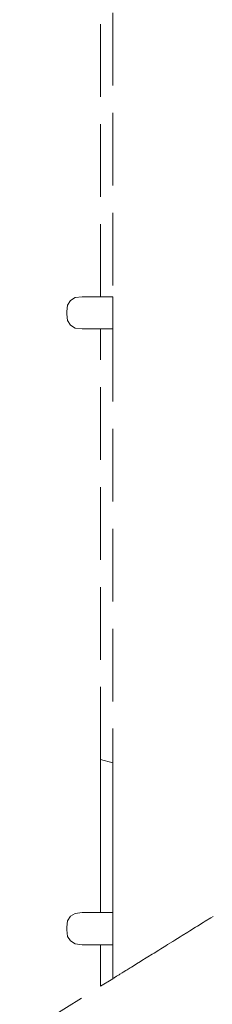
# Model space of a CAD drawing. Extents: x 2265 to 4758, y 3920 to 5035.
# Drawn here: x 3703 to 3713, y 4152 to 4206 of the extents above; entities that cross this region are included whole.
import ezdxf

# ---------------------------------------------------------------- set-up
doc = ezdxf.new("R2010")
doc.units = 0
doc.header["$MEASUREMENT"] = 0
doc.linetypes.add('JIS_02_4.0', pattern=[5.5, 4, -1.5])
doc.layers.add('ProfileEdges_Nr_Pióra__7', color=7, linetype='Continuous', lineweight=18)

msp = doc.modelspace()

# ---------------------------------------------------------------- linework, layer by layer
at = {"layer": 'ProfileEdges_Nr_Pióra__7', "linetype": 'JIS_02_4.0', "flags": 128}
for points in [[(3707.244, 4191.072), (3707.244, 4223.188)], [(3707.914, 4223.188), (3707.914, 4191.072)], [(3705.596, 4190.869), (3705.438, 4190.615)], [(3705.861, 4191.021), (3705.596, 4190.869)], [(3706.231, 4191.072), (3705.861, 4191.021)], [(3707.244, 4191.072), (3706.231, 4191.072)], [(3707.914, 4191.072), (3707.244, 4191.072)], [(3707.914, 4191.072), (3707.914, 4189.796)], [(3705.385, 4190.26), (3705.438, 4190.615)], [(3705.385, 4190.26), (3705.385, 4190.11)], [(3705.385, 4190.11), (3705.438, 4189.755)], [(3705.596, 4189.501), (3705.438, 4189.755)], [(3707.914, 4189.796), (3707.914, 4189.465)], [(3705.861, 4189.349), (3705.596, 4189.501)], [(3705.861, 4189.349), (3706.231, 4189.298)], [(3707.244, 4189.298), (3706.231, 4189.298)], [(3707.244, 4189.298), (3707.914, 4189.298)], [(3707.244, 4165.592), (3707.244, 4189.298)], [(3707.914, 4189.465), (3707.914, 4189.394)], [(3707.914, 4189.394), (3707.914, 4189.343)], [(3707.914, 4189.343), (3707.914, 4189.31)], [(3707.914, 4189.31), (3707.914, 4189.298)], [(3707.914, 4189.298), (3707.914, 4165.412)], [(3707.244, 4165.592), (3707.914, 4165.412)], [(3707.244, 4165.467), (3707.244, 4165.592)], [(3707.244, 4165.428), (3707.244, 4165.467)], [(3707.244, 4165.066), (3707.244, 4165.428)], [(3707.914, 4165.412), (3707.914, 4165.333)], [(3707.914, 4165.333), (3707.914, 4165.249)], [(3707.914, 4165.249), (3707.914, 4165.025)], [(3707.244, 4164.949), (3707.244, 4165.066)], [(3707.244, 4164.394), (3707.244, 4164.949)], [(3707.914, 4165.025), (3707.914, 4164.769)], [(3707.914, 4164.769), (3707.914, 4164.46)], [(3707.244, 4164.186), (3707.244, 4164.394)], [(3707.244, 4163.524), (3707.244, 4164.186)], [(3707.914, 4164.46), (3707.914, 4164.007)], [(3707.914, 4164.007), (3707.914, 4163.737)], [(3707.914, 4163.737), (3707.914, 4163.084)], [(3707.244, 4163.193), (3707.244, 4163.524)], [(3707.244, 4162.581), (3707.244, 4163.193)], [(3707.914, 4163.084), (3707.914, 4163.015)], [(3707.244, 4162.035), (3707.244, 4162.581)], [(3707.914, 4163.015), (3707.914, 4162.987)], [(3707.914, 4162.987), (3707.914, 4162.073)], [(3707.244, 4161.924), (3707.244, 4162.035)], [(3707.914, 4162.073), (3707.914, 4161.658)], [(3707.244, 4161.271), (3707.244, 4161.924)], [(3707.914, 4161.658), (3707.914, 4161.491)], [(3707.914, 4161.491), (3707.914, 4160.97)], [(3707.244, 4160.945), (3707.244, 4161.271)], [(3707.244, 4160.618), (3707.244, 4160.945)], [(3707.914, 4160.97), (3707.914, 4160.945)], [(3707.914, 4160.945), (3707.914, 4160.919)], [(3707.914, 4160.919), (3707.914, 4160.232)], [(3707.244, 4159.966), (3707.244, 4160.618)], [(3707.244, 4159.854), (3707.244, 4159.966)], [(3707.244, 4159.75), (3707.244, 4159.854)], [(3707.914, 4160.232), (3707.914, 4158.902)], [(3707.244, 4158.697), (3707.244, 4159.75)], [(3707.914, 4158.902), (3707.914, 4158.805)], [(3707.914, 4158.805), (3707.914, 4157.883)], [(3707.244, 4158.171), (3707.244, 4158.697)], [(3707.244, 4157.703), (3707.244, 4158.171)], [(3707.244, 4157.195), (3707.244, 4157.703)], [(3707.914, 4157.883), (3707.914, 4157.675)], [(3707.914, 4157.675), (3707.914, 4157.182)], [(3705.861, 4157.131), (3705.596, 4156.978)], [(3706.231, 4157.182), (3705.861, 4157.131)], [(3707.244, 4157.182), (3706.231, 4157.182)], [(3707.244, 4157.182), (3707.244, 4157.195)], [(3707.914, 4157.182), (3707.244, 4157.182)], [(3707.914, 4157.182), (3707.914, 4155.906)], [(3705.385, 4156.369), (3705.438, 4156.725)], [(3705.596, 4156.978), (3705.438, 4156.725)], [(3712.58, 4156.436), (3712.887, 4156.627)], [(3712.887, 4156.627), (3713.005, 4156.701)], [(3713.005, 4156.701), (3713.313, 4156.892)], [(3713.313, 4156.892), (3713.431, 4156.965)], [(3705.385, 4156.369), (3705.385, 4156.22)], [(3705.385, 4156.22), (3705.438, 4155.864)], [(3711.741, 4155.914), (3712.041, 4156.101)], [(3712.041, 4156.101), (3712.157, 4156.173)], [(3712.157, 4156.173), (3712.462, 4156.363)], [(3712.462, 4156.363), (3712.58, 4156.436)], [(3705.596, 4155.611), (3705.438, 4155.864)], [(3705.861, 4155.458), (3705.596, 4155.611)], [(3707.914, 4155.906), (3707.914, 4155.575)], [(3707.914, 4155.575), (3707.914, 4155.503)], [(3707.914, 4155.503), (3707.914, 4155.452)], [(3710.937, 4155.414), (3711.222, 4155.591)], [(3711.222, 4155.591), (3711.333, 4155.66)], [(3711.333, 4155.66), (3711.627, 4155.843)], [(3711.627, 4155.843), (3711.741, 4155.914)], [(3705.861, 4155.458), (3706.231, 4155.407)], [(3707.244, 4155.407), (3706.231, 4155.407)], [(3707.244, 4153.117), (3707.244, 4155.407)], [(3707.244, 4155.407), (3707.914, 4155.407)], [(3707.914, 4155.452), (3707.914, 4155.42)], [(3707.914, 4155.42), (3707.914, 4155.407)], [(3707.914, 4155.407), (3707.914, 4153.534)], [(3710.092, 4154.888), (3710.19, 4154.949)], [(3710.19, 4154.949), (3710.452, 4155.112)], [(3710.452, 4155.112), (3710.555, 4155.176)], [(3710.555, 4155.176), (3710.829, 4155.347)], [(3710.829, 4155.347), (3710.937, 4155.414)], [(3709.224, 4154.348), (3709.437, 4154.481)], [(3709.437, 4154.481), (3709.522, 4154.534)], [(3709.522, 4154.534), (3709.753, 4154.677)], [(3709.753, 4154.677), (3709.845, 4154.735)], [(3709.845, 4154.735), (3710.092, 4154.888)], [(3708.44, 4153.861), (3708.495, 4153.895)], [(3708.495, 4153.895), (3708.645, 4153.988)], [(3708.645, 4153.988), (3708.709, 4154.028)], [(3708.709, 4154.028), (3708.881, 4154.135)], [(3708.881, 4154.135), (3708.952, 4154.179)], [(3708.952, 4154.179), (3709.145, 4154.299)], [(3709.145, 4154.299), (3709.224, 4154.348)], [(3707.244, 4153.117), (3707.914, 4153.534)], [(3707.924, 4153.54), (3707.95, 4153.556)], [(3707.95, 4153.556), (3707.969, 4153.568)], [(3707.969, 4153.568), (3708.021, 4153.6)], [(3708.021, 4153.6), (3708.049, 4153.618)], [(3708.049, 4153.618), (3708.127, 4153.666)], [(3708.127, 4153.666), (3708.164, 4153.689)], [(3708.164, 4153.689), (3708.267, 4153.753)], [(3708.267, 4153.753), (3708.313, 4153.782)], [(3708.313, 4153.782), (3708.44, 4153.861)], [(3702.803, 4150.355), (3707.244, 4153.117)]]:
    msp.add_lwpolyline(points, dxfattribs=at)

doc.saveas('drawing.dxf')
